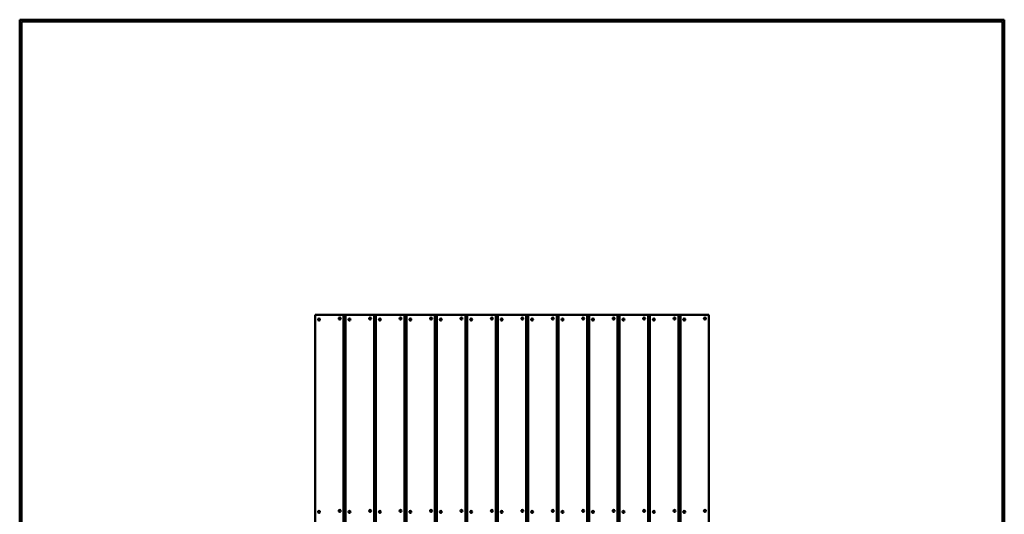
# Model space of a CAD drawing. Units: millimetres. Extents: x 8000 to 13000, y 4925 to 9925.
# Drawn here: x 8000 to 13000, y 7410 to 9925 of the extents above; entities that cross this region are included whole.
import ezdxf

# ---------------------------------------------------------------- set-up
doc = ezdxf.new("R2010")
doc.units = ezdxf.units.MM
doc.header["$LTSCALE"] = 50
doc.layers.add('Visible (ISO)', color=7, linetype='Continuous', lineweight=50)

msp = doc.modelspace()

# ---------------------------------------------------------------- linework, layer by layer
at = {"layer": 'Visible (ISO)'}
for p, q in [((8000, 9925), (8000, 4925)), ((13000, 9925), (8000, 9925)), ((8010, 4935), (8010, 9915)), ((8010, 9915), (12990, 9915)), ((12990, 9915), (12990, 4935)), ((13000, 4925), (13000, 9925)), ((9500, 6425), (9500, 8425)), ((9500, 8425), (9645, 8425)), ((9517.5, 8400), (9517.8, 8401.3)), ((9517.8, 8398.8), (9517.5, 8400)), ((9517.8, 8401.3), (9518.8, 8402.2)), ((9518.8, 8402.2), (9520, 8402.5)), ((9520, 8402.5), (9521.3, 8402.2)), ((9521.3, 8402.2), (9522.2, 8401.2)), ((9522.2, 8401.2), (9522.5, 8400)), ((9622.5, 8405), (9622.8, 8406.3)), ((9622.8, 8403.8), (9622.5, 8405)), ((9622.8, 8406.3), (9623.8, 8407.2)), ((9623.7, 8402.8), (9622.8, 8403.8)), ((9625, 8402.5), (9623.7, 8402.8)), ((9623.8, 8407.2), (9625, 8407.5)), ((9625, 8407.5), (9626.3, 8407.2)), ((9626.2, 8402.8), (9625, 8402.5)), ((9627.2, 8403.7), (9626.2, 8402.8)), ((9626.3, 8407.2), (9627.2, 8406.2)), ((9627.2, 8406.2), (9627.5, 8405)), ((9627.5, 8405), (9627.2, 8403.7)), ((9645, 8425), (9654.6, 8425)), ((9645, 6425), (9645, 8425)), ((9654.6, 6425), (9654.6, 8425)), ((9654.6, 8425), (9799.6, 8425)), ((9672.1, 8400), (9672.4, 8401.3)), ((9672.4, 8398.8), (9672.1, 8400)), ((9672.4, 8401.3), (9673.4, 8402.2)), ((9673.4, 8402.2), (9674.6, 8402.5)), ((9674.6, 8402.5), (9675.9, 8402.2)), ((9675.9, 8402.2), (9676.8, 8401.2)), ((9676.8, 8401.2), (9677.1, 8400)), ((9777.1, 8405), (9777.4, 8406.3)), ((9777.4, 8403.8), (9777.1, 8405)), ((9777.4, 8406.3), (9778.4, 8407.2)), ((9778.3, 8402.8), (9777.4, 8403.8)), ((9779.6, 8402.5), (9778.3, 8402.8)), ((9778.4, 8407.2), (9779.6, 8407.5)), ((9779.6, 8407.5), (9780.9, 8407.2)), ((9780.8, 8402.8), (9779.6, 8402.5)), ((9781.7, 8403.7), (9780.8, 8402.8)), ((9780.9, 8407.2), (9781.8, 8406.2)), ((9782.1, 8405), (9781.7, 8403.7)), ((9781.8, 8406.2), (9782.1, 8405)), ((9799.6, 8425), (9809.2, 8425)), ((9799.6, 6425), (9799.6, 8425)), ((9809.2, 6425), (9809.2, 8425)), ((9809.2, 8425), (9954.2, 8425)), ((9826.7, 8400), (9827, 8401.3)), ((9827, 8398.8), (9826.7, 8400)), ((9827, 8401.3), (9827.9, 8402.2)), ((9827.9, 8402.2), (9829.2, 8402.5)), ((9829.2, 8402.5), (9830.4, 8402.2)), ((9830.4, 8402.2), (9831.3, 8401.2)), ((9831.3, 8401.2), (9831.7, 8400)), ((9931.7, 8405), (9932, 8406.3)), ((9932, 8403.8), (9931.7, 8405)), ((9932, 8406.3), (9932.9, 8407.2)), ((9932.9, 8402.8), (9932, 8403.8)), ((9932.9, 8407.2), (9934.2, 8407.5)), ((9934.1, 8402.5), (9932.9, 8402.8)), ((9935.4, 8402.8), (9934.1, 8402.5)), ((9934.2, 8407.5), (9935.4, 8407.2)), ((9935.4, 8407.2), (9936.3, 8406.2)), ((9936.3, 8403.7), (9935.4, 8402.8)), ((9936.3, 8406.2), (9936.7, 8405)), ((9936.7, 8405), (9936.3, 8403.7)), ((9954.2, 8425), (9963.8, 8425)), ((9954.2, 6425), (9954.2, 8425)), ((9963.8, 6425), (9963.8, 8425)), ((9963.8, 8425), (10108.8, 8425)), ((9981.3, 8400), (9981.6, 8401.3)), ((9981.6, 8398.8), (9981.3, 8400)), ((9981.6, 8401.3), (9982.5, 8402.2)), ((9982.5, 8402.2), (9983.8, 8402.5)), ((9983.8, 8402.5), (9985, 8402.2)), ((9985, 8402.2), (9985.9, 8401.2)), ((9985.9, 8401.2), (9986.3, 8400)), ((10086.2, 8405), (10086.6, 8406.3)), ((10086.6, 8403.8), (10086.2, 8405)), ((10086.6, 8406.3), (10087.5, 8407.2)), ((10087.5, 8402.8), (10086.6, 8403.8)), ((10087.5, 8407.2), (10088.8, 8407.5)), ((10088.7, 8402.5), (10087.5, 8402.8)), ((10090, 8402.8), (10088.7, 8402.5)), ((10088.8, 8407.5), (10090, 8407.2)), ((10090, 8407.2), (10090.9, 8406.2)), ((10090.9, 8403.7), (10090, 8402.8)), ((10090.9, 8406.2), (10091.2, 8405)), ((10091.2, 8405), (10090.9, 8403.7)), ((10108.8, 8425), (10118.3, 8425)), ((10108.8, 6425), (10108.8, 8425)), ((10118.3, 6425), (10118.3, 8425)), ((10118.3, 8425), (10263.3, 8425)), ((10135.8, 8400), (10136.2, 8401.3)), ((10136.2, 8398.8), (10135.8, 8400)), ((10136.2, 8401.3), (10137.1, 8402.2)), ((10137.1, 8402.2), (10138.4, 8402.5)), ((10138.4, 8402.5), (10139.6, 8402.2)), ((10139.6, 8402.2), (10140.5, 8401.2)), ((10140.5, 8401.2), (10140.8, 8400)), ((10240.8, 8405), (10241.2, 8406.3)), ((10241.2, 8403.8), (10240.8, 8405)), ((10241.2, 8406.3), (10242.1, 8407.2)), ((10242.1, 8402.8), (10241.2, 8403.8)), ((10242.1, 8407.2), (10243.4, 8407.5)), ((10243.3, 8402.5), (10242.1, 8402.8)), ((10244.6, 8402.8), (10243.3, 8402.5)), ((10243.4, 8407.5), (10244.6, 8407.2)), ((10244.6, 8407.2), (10245.5, 8406.2)), ((10245.5, 8403.7), (10244.6, 8402.8)), ((10245.5, 8406.2), (10245.8, 8405)), ((10245.8, 8405), (10245.5, 8403.7)), ((10263.3, 8425), (10272.9, 8425)), ((10263.3, 6425), (10263.3, 8425)), ((10272.9, 6425), (10272.9, 8425)), ((10272.9, 8425), (10417.9, 8425)), ((10290.4, 8400), (10290.8, 8401.3)), ((10290.7, 8398.8), (10290.4, 8400)), ((10290.8, 8401.3), (10291.7, 8402.2)), ((10291.7, 8402.2), (10292.9, 8402.5)), ((10292.9, 8402.5), (10294.2, 8402.2)), ((10294.2, 8402.2), (10295.1, 8401.2)), ((10295.1, 8401.2), (10295.4, 8400)), ((10395.4, 8405), (10395.8, 8406.3)), ((10395.7, 8403.8), (10395.4, 8405)), ((10396.6, 8402.8), (10395.7, 8403.8)), ((10395.8, 8406.3), (10396.7, 8407.2)), ((10397.9, 8402.5), (10396.6, 8402.8)), ((10396.7, 8407.2), (10397.9, 8407.5)), ((10397.9, 8407.5), (10399.2, 8407.2)), ((10399.1, 8402.8), (10397.9, 8402.5)), ((10400.1, 8403.7), (10399.1, 8402.8)), ((10399.2, 8407.2), (10400.1, 8406.2)), ((10400.1, 8406.2), (10400.4, 8405)), ((10400.4, 8405), (10400.1, 8403.7)), ((10417.9, 8425), (10427.5, 8425)), ((10417.9, 6425), (10417.9, 8425)), ((10427.5, 6425), (10427.5, 8425)), ((10427.5, 8425), (10572.5, 8425)), ((10445, 8400), (10445.3, 8401.3)), ((10445.3, 8398.8), (10445, 8400)), ((10445.3, 8401.3), (10446.3, 8402.2)), ((10446.3, 8402.2), (10447.5, 8402.5)), ((10447.5, 8402.5), (10448.8, 8402.2)), ((10448.8, 8402.2), (10449.7, 8401.2)), ((10449.7, 8401.2), (10450, 8400)), ((10550, 8405), (10550.3, 8406.3)), ((10550.3, 8403.8), (10550, 8405)), ((10550.3, 8406.3), (10551.3, 8407.2)), ((10551.2, 8402.8), (10550.3, 8403.8)), ((10552.5, 8402.5), (10551.2, 8402.8)), ((10551.3, 8407.2), (10552.5, 8407.5)), ((10552.5, 8407.5), (10553.8, 8407.2)), ((10553.7, 8402.8), (10552.5, 8402.5)), ((10554.7, 8403.7), (10553.7, 8402.8)), ((10553.8, 8407.2), (10554.7, 8406.2)), ((10554.7, 8406.2), (10555, 8405)), ((10555, 8405), (10554.7, 8403.7)), ((10572.5, 8425), (10582.1, 8425)), ((10572.5, 6425), (10572.5, 8425)), ((10582.1, 6425), (10582.1, 8425)), ((10582.1, 8425), (10727.1, 8425)), ((10599.6, 8400), (10599.9, 8401.3)), ((10599.9, 8398.8), (10599.6, 8400)), ((10599.9, 8401.3), (10600.9, 8402.2)), ((10600.9, 8402.2), (10602.1, 8402.5)), ((10602.1, 8402.5), (10603.4, 8402.2)), ((10603.4, 8402.2), (10604.3, 8401.2)), ((10604.3, 8401.2), (10604.6, 8400)), ((10704.6, 8405), (10704.9, 8406.3)), ((10704.9, 8403.8), (10704.6, 8405)), ((10704.9, 8406.3), (10705.9, 8407.2)), ((10705.8, 8402.8), (10704.9, 8403.8)), ((10707.1, 8402.5), (10705.8, 8402.8)), ((10705.9, 8407.2), (10707.1, 8407.5)), ((10707.1, 8407.5), (10708.4, 8407.2)), ((10708.3, 8402.8), (10707.1, 8402.5)), ((10709.2, 8403.7), (10708.3, 8402.8)), ((10708.4, 8407.2), (10709.3, 8406.2)), ((10709.6, 8405), (10709.2, 8403.7)), ((10709.3, 8406.2), (10709.6, 8405)), ((10727.1, 8425), (10736.7, 8425)), ((10727.1, 6425), (10727.1, 8425)), ((10736.7, 6425), (10736.7, 8425)), ((10736.7, 8425), (10881.7, 8425)), ((10754.2, 8400), (10754.5, 8401.3)), ((10754.5, 8398.8), (10754.2, 8400)), ((10754.5, 8401.3), (10755.4, 8402.2)), ((10755.4, 8402.2), (10756.7, 8402.5)), ((10756.7, 8402.5), (10757.9, 8402.2)), ((10757.9, 8402.2), (10758.8, 8401.2)), ((10758.8, 8401.2), (10759.2, 8400)), ((10859.2, 8405), (10859.5, 8406.3)), ((10859.5, 8403.8), (10859.2, 8405)), ((10859.5, 8406.3), (10860.4, 8407.2)), ((10860.4, 8402.8), (10859.5, 8403.8)), ((10860.4, 8407.2), (10861.7, 8407.5)), ((10861.6, 8402.5), (10860.4, 8402.8)), ((10862.9, 8402.8), (10861.6, 8402.5)), ((10861.7, 8407.5), (10862.9, 8407.2)), ((10862.9, 8407.2), (10863.8, 8406.2)), ((10863.8, 8403.7), (10862.9, 8402.8)), ((10863.8, 8406.2), (10864.2, 8405)), ((10864.2, 8405), (10863.8, 8403.7)), ((10881.7, 8425), (10891.2, 8425)), ((10881.7, 6425), (10881.7, 8425)), ((10891.2, 6425), (10891.2, 8425)), ((10891.2, 8425), (11036.2, 8425)), ((10908.8, 8400), (10909.1, 8401.3)), ((10909.1, 8398.8), (10908.8, 8400)), ((10909.1, 8401.3), (10910, 8402.2)), ((10910, 8402.2), (10911.3, 8402.5)), ((10911.3, 8402.5), (10912.5, 8402.2)), ((10912.5, 8402.2), (10913.4, 8401.2)), ((10913.4, 8401.2), (10913.8, 8400)), ((11013.8, 8405), (11014.1, 8406.3)), ((11014.1, 8403.8), (11013.8, 8405)), ((11014.1, 8406.3), (11015, 8407.2)), ((11015, 8402.8), (11014.1, 8403.8)), ((11015, 8407.2), (11016.3, 8407.5)), ((11016.2, 8402.5), (11015, 8402.8)), ((11017.5, 8402.8), (11016.2, 8402.5)), ((11016.3, 8407.5), (11017.5, 8407.2)), ((11017.5, 8407.2), (11018.4, 8406.2)), ((11018.4, 8403.7), (11017.5, 8402.8)), ((11018.4, 8406.2), (11018.8, 8405)), ((11018.8, 8405), (11018.4, 8403.7)), ((11036.2, 8425), (11045.8, 8425)), ((11036.2, 6425), (11036.2, 8425)), ((11045.8, 6425), (11045.8, 8425)), ((11045.8, 8425), (11190.8, 8425)), ((11063.3, 8400), (11063.7, 8401.3)), ((11063.7, 8398.8), (11063.3, 8400)), ((11063.7, 8401.3), (11064.6, 8402.2)), ((11064.6, 8402.2), (11065.9, 8402.5)), ((11065.9, 8402.5), (11067.1, 8402.2)), ((11067.1, 8402.2), (11068, 8401.2)), ((11068, 8401.2), (11068.3, 8400)), ((11168.3, 8405), (11168.7, 8406.3)), ((11168.7, 8403.8), (11168.3, 8405)), ((11168.7, 8406.3), (11169.6, 8407.2)), ((11169.6, 8402.8), (11168.7, 8403.8)), ((11169.6, 8407.2), (11170.9, 8407.5)), ((11170.8, 8402.5), (11169.6, 8402.8)), ((11172.1, 8402.8), (11170.8, 8402.5)), ((11170.9, 8407.5), (11172.1, 8407.2)), ((11172.1, 8407.2), (11173, 8406.2)), ((11173, 8403.7), (11172.1, 8402.8)), ((11173, 8406.2), (11173.3, 8405)), ((11173.3, 8405), (11173, 8403.7)), ((11190.8, 8425), (11200.4, 8425)), ((11190.8, 6425), (11190.8, 8425)), ((11200.4, 6425), (11200.4, 8425)), ((11200.4, 8425), (11345.4, 8425)), ((11217.9, 8400), (11218.3, 8401.3)), ((11218.2, 8398.8), (11217.9, 8400)), ((11218.3, 8401.3), (11219.2, 8402.2)), ((11219.2, 8402.2), (11220.4, 8402.5)), ((11220.4, 8402.5), (11221.7, 8402.2)), ((11221.7, 8402.2), (11222.6, 8401.2)), ((11222.6, 8401.2), (11222.9, 8400)), ((11322.9, 8405), (11323.3, 8406.3)), ((11323.2, 8403.8), (11322.9, 8405)), ((11324.1, 8402.8), (11323.2, 8403.8)), ((11323.3, 8406.3), (11324.2, 8407.2)), ((11325.4, 8402.5), (11324.1, 8402.8)), ((11324.2, 8407.2), (11325.4, 8407.5)), ((11325.4, 8407.5), (11326.7, 8407.2)), ((11326.6, 8402.8), (11325.4, 8402.5)), ((11327.6, 8403.7), (11326.6, 8402.8)), ((11326.7, 8407.2), (11327.6, 8406.2)), ((11327.6, 8406.2), (11327.9, 8405)), ((11327.9, 8405), (11327.6, 8403.7)), ((11345.4, 8425), (11355, 8425)), ((11345.4, 6425), (11345.4, 8425)), ((11355, 6425), (11355, 8425)), ((11355, 8425), (11500, 8425)), ((11372.5, 8400), (11372.8, 8401.3)), ((11372.8, 8398.8), (11372.5, 8400)), ((11372.8, 8401.3), (11373.8, 8402.2)), ((11373.8, 8402.2), (11375, 8402.5)), ((11375, 8402.5), (11376.3, 8402.2)), ((11376.3, 8402.2), (11377.2, 8401.2)), ((11377.2, 8401.2), (11377.5, 8400)), ((11477.5, 8405), (11477.8, 8406.3)), ((11477.8, 8403.8), (11477.5, 8405)), ((11477.8, 8406.3), (11478.8, 8407.2)), ((11478.7, 8402.8), (11477.8, 8403.8)), ((11480, 8402.5), (11478.7, 8402.8)), ((11478.8, 8407.2), (11480, 8407.5)), ((11480, 8407.5), (11481.3, 8407.2)), ((11481.2, 8402.8), (11480, 8402.5)), ((11482.2, 8403.7), (11481.2, 8402.8)), ((11481.3, 8407.2), (11482.2, 8406.2)), ((11482.2, 8406.2), (11482.5, 8405)), ((11482.5, 8405), (11482.2, 8403.7)), ((11500, 6425), (11500, 8425)), ((9518.7, 8397.8), (9517.8, 8398.8)), ((9520, 8397.5), (9518.7, 8397.8)), ((9521.2, 8397.8), (9520, 8397.5)), ((9522.2, 8398.7), (9521.2, 8397.8)), ((9522.5, 8400), (9522.2, 8398.7)), ((9645, 8380), (9654.6, 8380)), ((9673.3, 8397.8), (9672.4, 8398.8)), ((9674.6, 8397.5), (9673.3, 8397.8)), ((9675.8, 8397.8), (9674.6, 8397.5)), ((9676.7, 8398.7), (9675.8, 8397.8)), ((9677.1, 8400), (9676.7, 8398.7)), ((9799.6, 8380), (9809.2, 8380)), ((9827.9, 8397.8), (9827, 8398.8)), ((9829.1, 8397.5), (9827.9, 8397.8)), ((9830.4, 8397.8), (9829.1, 8397.5)), ((9831.3, 8398.7), (9830.4, 8397.8)), ((9831.7, 8400), (9831.3, 8398.7)), ((9954.2, 8380), (9963.8, 8380)), ((9982.5, 8397.8), (9981.6, 8398.8)), ((9983.7, 8397.5), (9982.5, 8397.8)), ((9985, 8397.8), (9983.7, 8397.5)), ((9985.9, 8398.7), (9985, 8397.8)), ((9986.3, 8400), (9985.9, 8398.7)), ((10108.8, 8380), (10118.3, 8380)), ((10137.1, 8397.8), (10136.2, 8398.8)), ((10138.3, 8397.5), (10137.1, 8397.8)), ((10139.6, 8397.8), (10138.3, 8397.5)), ((10140.5, 8398.7), (10139.6, 8397.8)), ((10140.8, 8400), (10140.5, 8398.7)), ((10263.3, 8380), (10272.9, 8380)), ((10291.6, 8397.8), (10290.7, 8398.8)), ((10292.9, 8397.5), (10291.6, 8397.8)), ((10294.1, 8397.8), (10292.9, 8397.5)), ((10295.1, 8398.7), (10294.1, 8397.8)), ((10295.4, 8400), (10295.1, 8398.7)), ((10417.9, 8380), (10427.5, 8380)), ((10446.2, 8397.8), (10445.3, 8398.8)), ((10447.5, 8397.5), (10446.2, 8397.8)), ((10448.7, 8397.8), (10447.5, 8397.5)), ((10449.7, 8398.7), (10448.7, 8397.8)), ((10450, 8400), (10449.7, 8398.7)), ((10572.5, 8380), (10582.1, 8380)), ((10600.8, 8397.8), (10599.9, 8398.8)), ((10602.1, 8397.5), (10600.8, 8397.8)), ((10603.3, 8397.8), (10602.1, 8397.5)), ((10604.2, 8398.7), (10603.3, 8397.8)), ((10604.6, 8400), (10604.2, 8398.7)), ((10727.1, 8380), (10736.7, 8380)), ((10755.4, 8397.8), (10754.5, 8398.8)), ((10756.6, 8397.5), (10755.4, 8397.8)), ((10757.9, 8397.8), (10756.6, 8397.5)), ((10758.8, 8398.7), (10757.9, 8397.8)), ((10759.2, 8400), (10758.8, 8398.7)), ((10881.7, 8380), (10891.2, 8380)), ((10910, 8397.8), (10909.1, 8398.8)), ((10911.2, 8397.5), (10910, 8397.8)), ((10912.5, 8397.8), (10911.2, 8397.5)), ((10913.4, 8398.7), (10912.5, 8397.8)), ((10913.8, 8400), (10913.4, 8398.7)), ((11036.2, 8380), (11045.8, 8380)), ((11064.6, 8397.8), (11063.7, 8398.8)), ((11065.8, 8397.5), (11064.6, 8397.8)), ((11067.1, 8397.8), (11065.8, 8397.5)), ((11068, 8398.7), (11067.1, 8397.8)), ((11068.3, 8400), (11068, 8398.7)), ((11190.8, 8380), (11200.4, 8380)), ((11219.1, 8397.8), (11218.2, 8398.8)), ((11220.4, 8397.5), (11219.1, 8397.8)), ((11221.6, 8397.8), (11220.4, 8397.5)), ((11222.6, 8398.7), (11221.6, 8397.8)), ((11222.9, 8400), (11222.6, 8398.7)), ((11345.4, 8380), (11355, 8380)), ((11373.7, 8397.8), (11372.8, 8398.8)), ((11375, 8397.5), (11373.7, 8397.8)), ((11376.2, 8397.8), (11375, 8397.5)), ((11377.2, 8398.7), (11376.2, 8397.8)), ((11377.5, 8400), (11377.2, 8398.7)), ((9517.5, 7422.5), (9517.8, 7423.8)), ((9517.8, 7421.3), (9517.5, 7422.5)), ((9517.8, 7423.8), (9518.8, 7424.7)), ((9518.7, 7420.3), (9517.8, 7421.3)), ((9520, 7420), (9518.7, 7420.3)), ((9518.8, 7424.7), (9520, 7425)), ((9520, 7425), (9521.3, 7424.7)), ((9521.2, 7420.3), (9520, 7420)), ((9522.2, 7421.2), (9521.2, 7420.3)), ((9521.3, 7424.7), (9522.2, 7423.7)), ((9522.2, 7423.7), (9522.5, 7422.5)), ((9522.5, 7422.5), (9522.2, 7421.2)), ((9622.5, 7427.5), (9622.8, 7428.8)), ((9622.8, 7426.3), (9622.5, 7427.5)), ((9622.8, 7428.8), (9623.8, 7429.7)), ((9623.7, 7425.3), (9622.8, 7426.3)), ((9625, 7425), (9623.7, 7425.3)), ((9623.8, 7429.7), (9625, 7430)), ((9625, 7430), (9626.3, 7429.7)), ((9626.2, 7425.3), (9625, 7425)), ((9627.2, 7426.2), (9626.2, 7425.3)), ((9626.3, 7429.7), (9627.2, 7428.7)), ((9627.2, 7428.7), (9627.5, 7427.5)), ((9627.5, 7427.5), (9627.2, 7426.2)), ((9645, 7447.5), (9654.6, 7447.5)), ((9672.1, 7422.5), (9672.4, 7423.8)), ((9672.4, 7421.3), (9672.1, 7422.5)), ((9672.4, 7423.8), (9673.4, 7424.7)), ((9673.3, 7420.3), (9672.4, 7421.3)), ((9674.6, 7420), (9673.3, 7420.3)), ((9673.4, 7424.7), (9674.6, 7425)), ((9674.6, 7425), (9675.9, 7424.7)), ((9675.8, 7420.3), (9674.6, 7420)), ((9676.7, 7421.2), (9675.8, 7420.3)), ((9675.9, 7424.7), (9676.8, 7423.7)), ((9677.1, 7422.5), (9676.7, 7421.2)), ((9676.8, 7423.7), (9677.1, 7422.5)), ((9777.1, 7427.5), (9777.4, 7428.8)), ((9777.4, 7426.3), (9777.1, 7427.5)), ((9777.4, 7428.8), (9778.4, 7429.7)), ((9778.3, 7425.3), (9777.4, 7426.3)), ((9779.6, 7425), (9778.3, 7425.3)), ((9778.4, 7429.7), (9779.6, 7430)), ((9779.6, 7430), (9780.9, 7429.7)), ((9780.8, 7425.3), (9779.6, 7425)), ((9781.7, 7426.2), (9780.8, 7425.3)), ((9780.9, 7429.7), (9781.8, 7428.7)), ((9782.1, 7427.5), (9781.7, 7426.2)), ((9781.8, 7428.7), (9782.1, 7427.5)), ((9799.6, 7447.5), (9809.2, 7447.5)), ((9826.7, 7422.5), (9827, 7423.8)), ((9827, 7421.3), (9826.7, 7422.5)), ((9827, 7423.8), (9827.9, 7424.7)), ((9827.9, 7420.3), (9827, 7421.3)), ((9827.9, 7424.7), (9829.2, 7425)), ((9829.1, 7420), (9827.9, 7420.3)), ((9830.4, 7420.3), (9829.1, 7420)), ((9829.2, 7425), (9830.4, 7424.7)), ((9830.4, 7424.7), (9831.3, 7423.7)), ((9831.3, 7421.2), (9830.4, 7420.3)), ((9831.3, 7423.7), (9831.7, 7422.5)), ((9831.7, 7422.5), (9831.3, 7421.2)), ((9931.7, 7427.5), (9932, 7428.8)), ((9932, 7426.3), (9931.7, 7427.5)), ((9932, 7428.8), (9932.9, 7429.7)), ((9932.9, 7425.3), (9932, 7426.3)), ((9932.9, 7429.7), (9934.2, 7430)), ((9934.1, 7425), (9932.9, 7425.3)), ((9935.4, 7425.3), (9934.1, 7425)), ((9934.2, 7430), (9935.4, 7429.7)), ((9935.4, 7429.7), (9936.3, 7428.7)), ((9936.3, 7426.2), (9935.4, 7425.3)), ((9936.3, 7428.7), (9936.7, 7427.5)), ((9936.7, 7427.5), (9936.3, 7426.2)), ((9954.2, 7447.5), (9963.8, 7447.5)), ((9981.3, 7422.5), (9981.6, 7423.8)), ((9981.6, 7421.3), (9981.3, 7422.5)), ((9981.6, 7423.8), (9982.5, 7424.7)), ((9982.5, 7420.3), (9981.6, 7421.3)), ((9982.5, 7424.7), (9983.8, 7425)), ((9983.7, 7420), (9982.5, 7420.3)), ((9985, 7420.3), (9983.7, 7420)), ((9983.8, 7425), (9985, 7424.7)), ((9985, 7424.7), (9985.9, 7423.7)), ((9985.9, 7421.2), (9985, 7420.3)), ((9985.9, 7423.7), (9986.3, 7422.5)), ((9986.3, 7422.5), (9985.9, 7421.2)), ((10086.2, 7427.5), (10086.6, 7428.8)), ((10086.6, 7426.3), (10086.2, 7427.5)), ((10086.6, 7428.8), (10087.5, 7429.7)), ((10087.5, 7425.3), (10086.6, 7426.3)), ((10087.5, 7429.7), (10088.8, 7430)), ((10088.7, 7425), (10087.5, 7425.3)), ((10090, 7425.3), (10088.7, 7425)), ((10088.8, 7430), (10090, 7429.7)), ((10090, 7429.7), (10090.9, 7428.7)), ((10090.9, 7426.2), (10090, 7425.3)), ((10090.9, 7428.7), (10091.2, 7427.5)), ((10091.2, 7427.5), (10090.9, 7426.2)), ((10108.8, 7447.5), (10118.3, 7447.5)), ((10135.8, 7422.5), (10136.2, 7423.8)), ((10136.2, 7421.3), (10135.8, 7422.5)), ((10136.2, 7423.8), (10137.1, 7424.7)), ((10137.1, 7420.3), (10136.2, 7421.3)), ((10137.1, 7424.7), (10138.4, 7425)), ((10138.3, 7420), (10137.1, 7420.3)), ((10139.6, 7420.3), (10138.3, 7420)), ((10138.4, 7425), (10139.6, 7424.7)), ((10139.6, 7424.7), (10140.5, 7423.7)), ((10140.5, 7421.2), (10139.6, 7420.3)), ((10140.5, 7423.7), (10140.8, 7422.5)), ((10140.8, 7422.5), (10140.5, 7421.2)), ((10240.8, 7427.5), (10241.2, 7428.8)), ((10241.2, 7426.3), (10240.8, 7427.5)), ((10241.2, 7428.8), (10242.1, 7429.7)), ((10242.1, 7425.3), (10241.2, 7426.3)), ((10242.1, 7429.7), (10243.4, 7430)), ((10243.3, 7425), (10242.1, 7425.3)), ((10244.6, 7425.3), (10243.3, 7425)), ((10243.4, 7430), (10244.6, 7429.7)), ((10244.6, 7429.7), (10245.5, 7428.7)), ((10245.5, 7426.2), (10244.6, 7425.3)), ((10245.5, 7428.7), (10245.8, 7427.5)), ((10245.8, 7427.5), (10245.5, 7426.2)), ((10263.3, 7447.5), (10272.9, 7447.5)), ((10290.4, 7422.5), (10290.8, 7423.8)), ((10290.7, 7421.3), (10290.4, 7422.5)), ((10291.6, 7420.3), (10290.7, 7421.3)), ((10290.8, 7423.8), (10291.7, 7424.7)), ((10292.9, 7420), (10291.6, 7420.3)), ((10291.7, 7424.7), (10292.9, 7425)), ((10292.9, 7425), (10294.2, 7424.7)), ((10294.1, 7420.3), (10292.9, 7420)), ((10295.1, 7421.2), (10294.1, 7420.3)), ((10294.2, 7424.7), (10295.1, 7423.7)), ((10295.1, 7423.7), (10295.4, 7422.5)), ((10295.4, 7422.5), (10295.1, 7421.2)), ((10395.4, 7427.5), (10395.8, 7428.8)), ((10395.7, 7426.3), (10395.4, 7427.5)), ((10396.6, 7425.3), (10395.7, 7426.3)), ((10395.8, 7428.8), (10396.7, 7429.7)), ((10397.9, 7425), (10396.6, 7425.3)), ((10396.7, 7429.7), (10397.9, 7430)), ((10397.9, 7430), (10399.2, 7429.7)), ((10399.1, 7425.3), (10397.9, 7425)), ((10400.1, 7426.2), (10399.1, 7425.3)), ((10399.2, 7429.7), (10400.1, 7428.7)), ((10400.1, 7428.7), (10400.4, 7427.5)), ((10400.4, 7427.5), (10400.1, 7426.2)), ((10417.9, 7447.5), (10427.5, 7447.5)), ((10445, 7422.5), (10445.3, 7423.8)), ((10445.3, 7421.3), (10445, 7422.5)), ((10445.3, 7423.8), (10446.3, 7424.7)), ((10446.2, 7420.3), (10445.3, 7421.3)), ((10447.5, 7420), (10446.2, 7420.3)), ((10446.3, 7424.7), (10447.5, 7425)), ((10447.5, 7425), (10448.8, 7424.7)), ((10448.7, 7420.3), (10447.5, 7420)), ((10449.7, 7421.2), (10448.7, 7420.3)), ((10448.8, 7424.7), (10449.7, 7423.7)), ((10449.7, 7423.7), (10450, 7422.5)), ((10450, 7422.5), (10449.7, 7421.2)), ((10550, 7427.5), (10550.3, 7428.8)), ((10550.3, 7426.3), (10550, 7427.5)), ((10550.3, 7428.8), (10551.3, 7429.7)), ((10551.2, 7425.3), (10550.3, 7426.3)), ((10552.5, 7425), (10551.2, 7425.3)), ((10551.3, 7429.7), (10552.5, 7430)), ((10552.5, 7430), (10553.8, 7429.7)), ((10553.7, 7425.3), (10552.5, 7425)), ((10554.7, 7426.2), (10553.7, 7425.3)), ((10553.8, 7429.7), (10554.7, 7428.7)), ((10554.7, 7428.7), (10555, 7427.5)), ((10555, 7427.5), (10554.7, 7426.2)), ((10572.5, 7447.5), (10582.1, 7447.5)), ((10599.6, 7422.5), (10599.9, 7423.8)), ((10599.9, 7421.3), (10599.6, 7422.5)), ((10599.9, 7423.8), (10600.9, 7424.7)), ((10600.8, 7420.3), (10599.9, 7421.3)), ((10602.1, 7420), (10600.8, 7420.3)), ((10600.9, 7424.7), (10602.1, 7425)), ((10602.1, 7425), (10603.4, 7424.7)), ((10603.3, 7420.3), (10602.1, 7420)), ((10604.2, 7421.2), (10603.3, 7420.3)), ((10603.4, 7424.7), (10604.3, 7423.7)), ((10604.6, 7422.5), (10604.2, 7421.2)), ((10604.3, 7423.7), (10604.6, 7422.5)), ((10704.6, 7427.5), (10704.9, 7428.8)), ((10704.9, 7426.3), (10704.6, 7427.5)), ((10704.9, 7428.8), (10705.9, 7429.7)), ((10705.8, 7425.3), (10704.9, 7426.3)), ((10707.1, 7425), (10705.8, 7425.3)), ((10705.9, 7429.7), (10707.1, 7430)), ((10707.1, 7430), (10708.4, 7429.7)), ((10708.3, 7425.3), (10707.1, 7425)), ((10709.2, 7426.2), (10708.3, 7425.3)), ((10708.4, 7429.7), (10709.3, 7428.7)), ((10709.6, 7427.5), (10709.2, 7426.2)), ((10709.3, 7428.7), (10709.6, 7427.5)), ((10727.1, 7447.5), (10736.7, 7447.5)), ((10754.2, 7422.5), (10754.5, 7423.8)), ((10754.5, 7421.3), (10754.2, 7422.5)), ((10754.5, 7423.8), (10755.4, 7424.7)), ((10755.4, 7420.3), (10754.5, 7421.3)), ((10755.4, 7424.7), (10756.7, 7425)), ((10756.6, 7420), (10755.4, 7420.3)), ((10757.9, 7420.3), (10756.6, 7420)), ((10756.7, 7425), (10757.9, 7424.7)), ((10757.9, 7424.7), (10758.8, 7423.7)), ((10758.8, 7421.2), (10757.9, 7420.3)), ((10758.8, 7423.7), (10759.2, 7422.5)), ((10759.2, 7422.5), (10758.8, 7421.2)), ((10859.2, 7427.5), (10859.5, 7428.8)), ((10859.5, 7426.3), (10859.2, 7427.5)), ((10859.5, 7428.8), (10860.4, 7429.7)), ((10860.4, 7425.3), (10859.5, 7426.3)), ((10860.4, 7429.7), (10861.7, 7430)), ((10861.6, 7425), (10860.4, 7425.3)), ((10862.9, 7425.3), (10861.6, 7425)), ((10861.7, 7430), (10862.9, 7429.7)), ((10862.9, 7429.7), (10863.8, 7428.7)), ((10863.8, 7426.2), (10862.9, 7425.3)), ((10863.8, 7428.7), (10864.2, 7427.5)), ((10864.2, 7427.5), (10863.8, 7426.2)), ((10881.7, 7447.5), (10891.2, 7447.5)), ((10908.8, 7422.5), (10909.1, 7423.8)), ((10909.1, 7421.3), (10908.8, 7422.5)), ((10909.1, 7423.8), (10910, 7424.7)), ((10910, 7420.3), (10909.1, 7421.3)), ((10910, 7424.7), (10911.3, 7425)), ((10911.2, 7420), (10910, 7420.3)), ((10912.5, 7420.3), (10911.2, 7420)), ((10911.3, 7425), (10912.5, 7424.7)), ((10912.5, 7424.7), (10913.4, 7423.7)), ((10913.4, 7421.2), (10912.5, 7420.3)), ((10913.4, 7423.7), (10913.8, 7422.5)), ((10913.8, 7422.5), (10913.4, 7421.2)), ((11013.8, 7427.5), (11014.1, 7428.8)), ((11014.1, 7426.3), (11013.8, 7427.5)), ((11014.1, 7428.8), (11015, 7429.7)), ((11015, 7425.3), (11014.1, 7426.3)), ((11015, 7429.7), (11016.3, 7430)), ((11016.2, 7425), (11015, 7425.3)), ((11017.5, 7425.3), (11016.2, 7425)), ((11016.3, 7430), (11017.5, 7429.7)), ((11017.5, 7429.7), (11018.4, 7428.7)), ((11018.4, 7426.2), (11017.5, 7425.3)), ((11018.4, 7428.7), (11018.8, 7427.5)), ((11018.8, 7427.5), (11018.4, 7426.2)), ((11036.2, 7447.5), (11045.8, 7447.5)), ((11063.3, 7422.5), (11063.7, 7423.8)), ((11063.7, 7421.3), (11063.3, 7422.5)), ((11063.7, 7423.8), (11064.6, 7424.7)), ((11064.6, 7420.3), (11063.7, 7421.3)), ((11064.6, 7424.7), (11065.9, 7425)), ((11065.8, 7420), (11064.6, 7420.3)), ((11067.1, 7420.3), (11065.8, 7420)), ((11065.9, 7425), (11067.1, 7424.7)), ((11067.1, 7424.7), (11068, 7423.7)), ((11068, 7421.2), (11067.1, 7420.3)), ((11068, 7423.7), (11068.3, 7422.5)), ((11068.3, 7422.5), (11068, 7421.2)), ((11168.3, 7427.5), (11168.7, 7428.8)), ((11168.7, 7426.3), (11168.3, 7427.5)), ((11168.7, 7428.8), (11169.6, 7429.7)), ((11169.6, 7425.3), (11168.7, 7426.3)), ((11169.6, 7429.7), (11170.9, 7430)), ((11170.8, 7425), (11169.6, 7425.3)), ((11172.1, 7425.3), (11170.8, 7425)), ((11170.9, 7430), (11172.1, 7429.7)), ((11172.1, 7429.7), (11173, 7428.7)), ((11173, 7426.2), (11172.1, 7425.3)), ((11173, 7428.7), (11173.3, 7427.5)), ((11173.3, 7427.5), (11173, 7426.2)), ((11190.8, 7447.5), (11200.4, 7447.5)), ((11217.9, 7422.5), (11218.3, 7423.8)), ((11218.2, 7421.3), (11217.9, 7422.5)), ((11219.1, 7420.3), (11218.2, 7421.3)), ((11218.3, 7423.8), (11219.2, 7424.7)), ((11220.4, 7420), (11219.1, 7420.3)), ((11219.2, 7424.7), (11220.4, 7425)), ((11220.4, 7425), (11221.7, 7424.7)), ((11221.6, 7420.3), (11220.4, 7420)), ((11222.6, 7421.2), (11221.6, 7420.3)), ((11221.7, 7424.7), (11222.6, 7423.7)), ((11222.6, 7423.7), (11222.9, 7422.5)), ((11222.9, 7422.5), (11222.6, 7421.2)), ((11322.9, 7427.5), (11323.3, 7428.8)), ((11323.2, 7426.3), (11322.9, 7427.5)), ((11324.1, 7425.3), (11323.2, 7426.3)), ((11323.3, 7428.8), (11324.2, 7429.7)), ((11325.4, 7425), (11324.1, 7425.3)), ((11324.2, 7429.7), (11325.4, 7430)), ((11325.4, 7430), (11326.7, 7429.7)), ((11326.6, 7425.3), (11325.4, 7425)), ((11327.6, 7426.2), (11326.6, 7425.3)), ((11326.7, 7429.7), (11327.6, 7428.7)), ((11327.6, 7428.7), (11327.9, 7427.5)), ((11327.9, 7427.5), (11327.6, 7426.2)), ((11345.4, 7447.5), (11355, 7447.5)), ((11372.5, 7422.5), (11372.8, 7423.8)), ((11372.8, 7421.3), (11372.5, 7422.5)), ((11372.8, 7423.8), (11373.8, 7424.7)), ((11373.7, 7420.3), (11372.8, 7421.3)), ((11375, 7420), (11373.7, 7420.3)), ((11373.8, 7424.7), (11375, 7425)), ((11375, 7425), (11376.3, 7424.7)), ((11376.2, 7420.3), (11375, 7420)), ((11377.2, 7421.2), (11376.2, 7420.3)), ((11376.3, 7424.7), (11377.2, 7423.7)), ((11377.2, 7423.7), (11377.5, 7422.5)), ((11377.5, 7422.5), (11377.2, 7421.2)), ((11477.5, 7427.5), (11477.8, 7428.8)), ((11477.8, 7426.3), (11477.5, 7427.5)), ((11477.8, 7428.8), (11478.8, 7429.7)), ((11478.7, 7425.3), (11477.8, 7426.3)), ((11480, 7425), (11478.7, 7425.3)), ((11478.8, 7429.7), (11480, 7430)), ((11480, 7430), (11481.3, 7429.7)), ((11481.2, 7425.3), (11480, 7425)), ((11482.2, 7426.2), (11481.2, 7425.3)), ((11481.3, 7429.7), (11482.2, 7428.7)), ((11482.2, 7428.7), (11482.5, 7427.5)), ((11482.5, 7427.5), (11482.2, 7426.2))]:
    msp.add_line(p, q, dxfattribs=at)
for centre in [(9520, 8400), (9625, 8405), (9674.6, 8400), (9779.6, 8405), (9829.2, 8400), (9934.2, 8405), (9983.8, 8400), (10088.8, 8405), (10138.3, 8400), (10243.3, 8405), (10292.9, 8400), (10397.9, 8405), (10447.5, 8400), (10552.5, 8405), (10602.1, 8400), (10707.1, 8405), (10756.7, 8400), (10861.7, 8405), (10911.2, 8400), (11016.2, 8405), (11065.8, 8400), (11170.8, 8405), (11220.4, 8400), (11325.4, 8405), (11375, 8400), (11480, 8405), (9520, 7422.5), (9625, 7427.5), (9674.6, 7422.5), (9779.6, 7427.5), (9829.2, 7422.5), (9934.2, 7427.5), (9983.8, 7422.5), (10088.8, 7427.5), (10138.3, 7422.5), (10243.3, 7427.5), (10292.9, 7422.5), (10397.9, 7427.5), (10447.5, 7422.5), (10552.5, 7427.5), (10602.1, 7422.5), (10707.1, 7427.5), (10756.7, 7422.5), (10861.7, 7427.5), (10911.2, 7422.5), (11016.2, 7427.5), (11065.8, 7422.5), (11170.8, 7427.5), (11220.4, 7422.5), (11325.4, 7427.5), (11375, 7422.5), (11480, 7427.5)]:
    msp.add_circle(centre, 5, dxfattribs=at)

doc.saveas('drawing.dxf')
